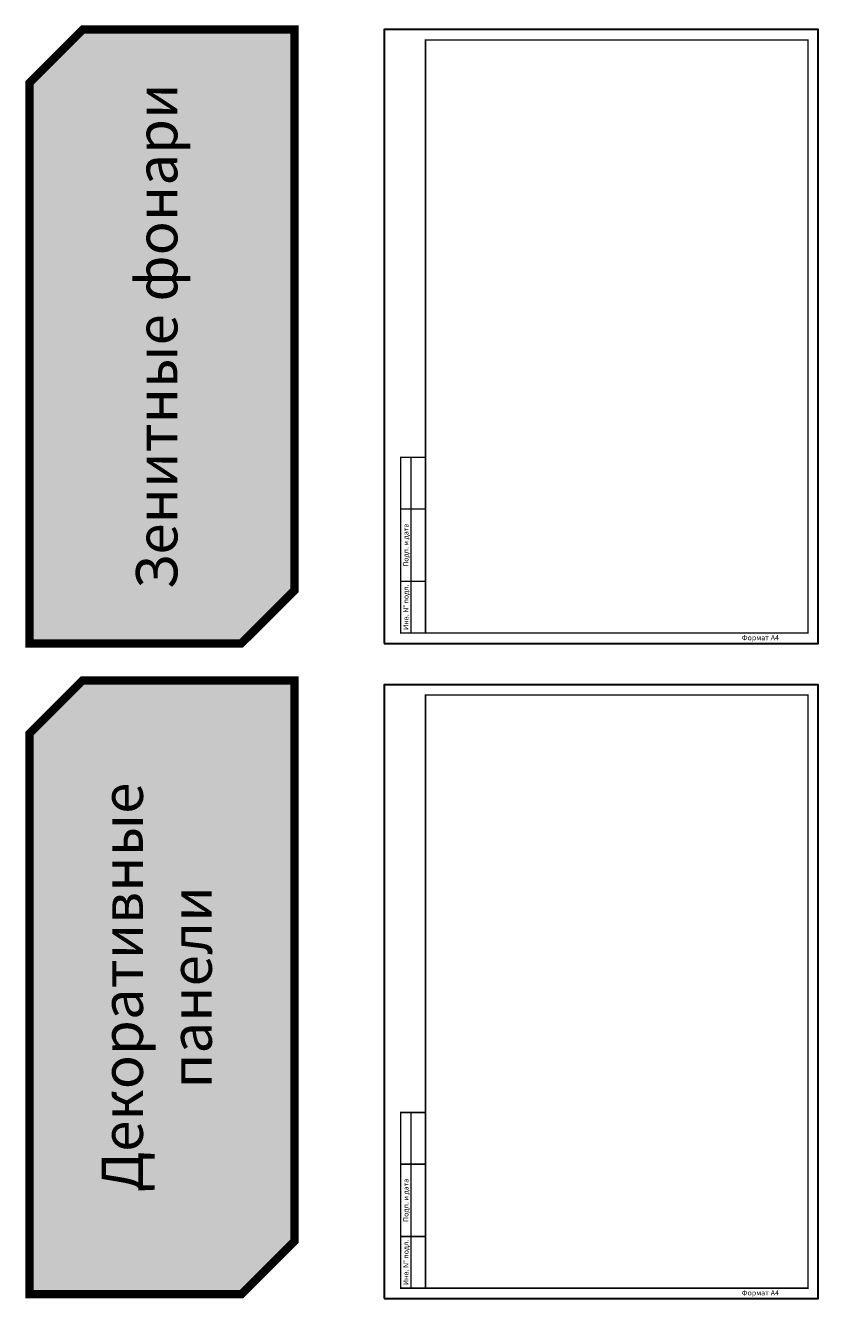
# Model space of a CAD drawing. Units: millimetres. Extents: x 7771 to 149804, y -38458 to 1723.
# Drawn here: x 74041 to 77993, y -17097 to -10937 of the extents above; entities that cross this region are included whole.
import ezdxf
from ezdxf import colors
from ezdxf.entities.mleader import LeaderData, LeaderLine
from ezdxf.enums import TextEntityAlignment as Align
from ezdxf.math import Vec2, Vec3

# ---------------------------------------------------------------- set-up
doc = ezdxf.new("R2010")
doc.units = ezdxf.units.MM
doc.layers.get('0').update_dxf_attribs({"lineweight": 30})
doc.layers.add('TN-АННОТАЦИИ', color=7, linetype='Continuous', lineweight=20, true_color=0x000000)
doc.layers.add('TN-ТАБЛИЦЫ', color=7, linetype='Continuous', lineweight=30, true_color=0x000000)
doc.styles.add('TN-Текст', font='isocpeur.TTF')
doc.styles.add('TN-Текст-Аннотативный', font='isocpeur.TTF')

# ---------------------------------------------------------------- blocks, each defined once
blk = doc.blocks.new('_DotSmall')
at = {"color": 0, "linetype": 'ByBlock', "const_width": 0.5}
blk.add_lwpolyline([(-0.0625, 0, 1), (0.0625, 0, 1)], format="xyb", close=True, dxfattribs=at)
blk = doc.blocks.new('*U31')
blk.add_lwpolyline([(0, 0), (210, 0), (210, 297), (0, 297)], close=True)
at = {"const_width": 0.7}
for points in [[(20, 5), (205, 5), (205, 292), (20, 292)], [(8, 5), (20, 5), (20, 90), (8, 90)]]:
    blk.add_lwpolyline(points, close=True, dxfattribs=at)
for points in [[(13, 5), (13, 90)], [(20, 65), (8, 65)], [(20, 30), (8, 30)]]:
    blk.add_lwpolyline(points, dxfattribs=at)
at = {"color": 0, "style": 'TN-Текст'}
for s, p in [('Подп. и дата', (10.5, 47.5)), ('Инв. N%%D подл.', (10.5, 17.5))]:
    blk.add_text(s, height=2.5, rotation=90, dxfattribs=at).set_placement(p, align=Align.MIDDLE_CENTER)
blk.add_text('Формат', height=2.5, dxfattribs=at).set_placement((173, 1.5))
at = {"color": 0, "style": 'TN-Текст', "flags": 8}
blk.add_attdef('ФОРМАТ', (187, 1.5), '', height=2.5, dxfattribs=at)

msp = doc.modelspace()

# ---------------------------------------------------------------- hatches: boundary and pattern name
at = {"transparency": 33554687}
h = msp.add_hatch(color=1, dxfattribs=at)
h.dxf.hatch_style = 1
h.paths.add_polyline_path([(74060.5, -13927.4), (75085.2, -13927.4), (75341.8, -13670.8), (75341.8, -10957.4), (74317.2, -10957.4), (74060.5, -11214.1)])
h = msp.add_hatch(color=1, dxfattribs=at)
h.dxf.hatch_style = 1
h.paths.add_polyline_path([(74060.5, -17076.4), (75085.2, -17076.4), (75341.8, -16819.7), (75341.8, -14106.4), (74317.2, -14106.4), (74060.5, -14363)])

# ---------------------------------------------------------------- linework, layer by layer
at = {"color": 1, "const_width": 40}
for points in [[(74060.5, -13927.4), (75085.2, -13927.4), (75341.8, -13670.8), (75341.8, -10957.4), (74317.2, -10957.4), (74060.5, -11214.1)], [(74060.5, -17076.4), (75085.2, -17076.4), (75341.8, -16819.7), (75341.8, -14106.4), (74317.2, -14106.4), (74060.5, -14363)]]:
    msp.add_lwpolyline(points, close=True, dxfattribs=at)

# ---------------------------------------------------------------- block references
at = {"layer": 'TN-ТАБЛИЦЫ', "color": 7}
ref = msp.add_blockref('*U31', (75775.8, -13927.4), dxfattribs=dict(at, xscale=10, yscale=10, zscale=10))
ref.add_attrib('ФОРМАТ', 'А4', (77645.8, -13912.4), dxfattribs={"layer": '0', "color": 0, "height": 25, "style": 'TN-Текст'})
ref = msp.add_blockref('*U31', (75775.8, -17097.4), dxfattribs=dict(at, xscale=10, yscale=10, zscale=10))
ref.add_attrib('ФОРМАТ', 'А4', (77645.8, -17082.4), dxfattribs={"layer": '0', "color": 0, "height": 25, "style": 'TN-Текст'})

# ---------------------------------------------------------------- texts
at = {"layer": 'TN-АННОТАЦИИ', "color": 7, "true_color": 0xffffff, "char_height": 200, "width": 2970, "attachment_point": 5, "rotation": 90, "style": 'TN-Текст-Аннотативный'}
for s, insert in [('Зенитные фонари', (74701.2, -12442.4)), ('Декоративные панели', (74701.2, -15591.4))]:
    msp.add_mtext(s, dxfattribs=dict(at, insert=insert))

# ---------------------------------------------------------------- leaders
at = {"layer": 'TN-АННОТАЦИИ'}
ml = msp.add_multileader_mtext('Standard', dxfattribs=at)
ml.set_content('{\\C7;3}', color=256, style='TN-Текст')
ml.set_leader_properties(color=256, linetype='ByLayer', lineweight=-1)
ml.set_arrow_properties(name='DOTSMALL')
ml.build(insert=Vec2(0, 0))
ml.multileader.update_dxf_attribs({"text_left_attachment_type": 6, "text_right_attachment_type": 6, "dogleg_length": 100, "arrow_head_size": 50, "scale": 10})
ctx = ml.context
ctx.base_point, ctx.scale, ctx.char_height, ctx.arrow_head_size, ctx.landing_gap_size, ctx.plane_origin = Vec3(79407.8, -15119.1), 10, 25, 50, 0, Vec3(77435.7, -17191.1)
ctx.left_attachment, ctx.right_attachment, ctx.text_align_type = 6, 6, 1
notes = []
notes.append((ctx, [(1, (1, 1, 0), (79401.9, -15119.1), (1, 0), 5.93, [(1, [(79401.9, -15466.1)], 0, [])])]))
ctx.mtext.insert, ctx.mtext.width, ctx.mtext.alignment, ctx.mtext.line_spacing_style, ctx.mtext.flow_direction = Vec3(79414.1, -15089.1), 337.262, 2, 2, 5
for ctx, leaders in notes:
    for number, flags, end, landing, length, lines in leaders:
        leader = LeaderData()
        leader.index, (leader.has_last_leader_line, leader.has_dogleg_vector, leader.attachment_direction) = number, flags
        leader.last_leader_point, leader.dogleg_vector, leader.dogleg_length = Vec3(end), Vec3(landing), length
        for number, points, colour, breaks in lines:
            line = LeaderLine()
            line.index, line.vertices, line.color, line.breaks = number, Vec3.list(points), colors.encode_raw_color(colour), breaks
            leader.lines.append(line)
        ctx.leaders.append(leader)

doc.saveas('drawing.dxf')
